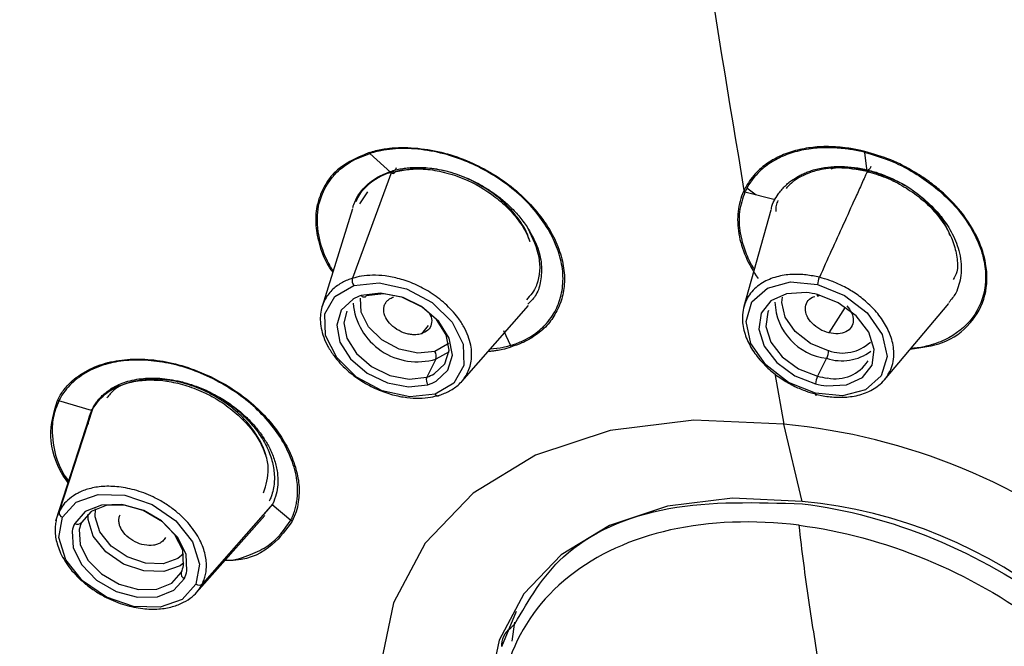
# Paper-space layout '_Dimetric' of a CAD drawing. Units: millimetres. Extents: x -30 to 286, y -69 to 276.
# Drawn here: x 222 to 240, y 230 to 241 of the extents above; entities that cross this region are included whole.
import ezdxf

# ---------------------------------------------------------------- set-up
doc = ezdxf.new("R2010")
doc.units = ezdxf.units.MM

psp = doc.layouts.new('_Dimetric')

# ---------------------------------------------------------------- linework, layer by layer
at = {"color": 7, "linetype": 'Continuous', "lineweight": 25}
for p, q in [((228.714, 238.224), (228.339, 238.565)), ((237.259, 238.242), (237.22, 238.584)), ((228.73, 238.25), (228.026, 236.325)), ((235.098, 237.947), (235.269, 237.821)), ((228.16, 237.662), (228.299, 237.874)), ((235.607, 237.733), (235.067, 237.873)), ((228.024, 237.573), (227.481, 235.821)), ((235.534, 237.55), (235.048, 235.817)), ((229.987, 234.476), (231.182, 235.836)), ((236.866, 235.808), (236.573, 235.345)), ((237.571, 234.506), (238.724, 235.875)), ((229.386, 235.478), (229.264, 235.33)), ((230.735, 235.387), (230.86, 235.12)), ((229.758, 235.004), (229.522, 234.876)), ((229.522, 234.876), (229.359, 234.554)), ((236.533, 234.89), (236.369, 234.568)), ((235.606, 234.619), (235.763, 233.706)), ((223.345, 233.953), (222.759, 234.127)), ((223.362, 233.98), (222.765, 232.14)), ((223.305, 233.832), (222.701, 231.966)), ((236.095, 232.322), (235.763, 233.706)), ((226.595, 232.279), (225.334, 230.845)), ((226.595, 232.279), (226.441, 232.1)), ((226.585, 232.267), (226.922, 231.987)), ((225.229, 230.69), (226.454, 232.073)), ((230.961, 230.351), (230.702, 229.713)), ((230.867, 230.175), (230.866, 230.174)), ((230.889, 229.817), (230.94, 230.158))]:
    psp.add_line(p, q, dxfattribs=at)
at = {"color": 7, "linetype": 'Continuous', "lineweight": 25, "flags": 128}
for points in [[(229.507, 234.247), (229.055, 234.2), (228.561, 234.307), (228.101, 234.554), (227.744, 234.903), (227.544, 235.3), (227.532, 235.685), (227.71, 236), (228.051, 236.196)], [(228.051, 236.196), (228.503, 236.244), (228.996, 236.136), (229.457, 235.889), (229.814, 235.541), (230.013, 235.144), (230.025, 234.759), (229.847, 234.444), (229.507, 234.247)], [(236.331, 234.262), (235.849, 234.456), (235.443, 234.77), (235.175, 235.155), (235.086, 235.552), (235.19, 235.901), (235.471, 236.15), (235.886, 236.259), (236.371, 236.213)], [(236.371, 236.213), (236.854, 236.019), (237.26, 235.705), (237.527, 235.32), (237.616, 234.923), (237.512, 234.574), (237.231, 234.326), (236.817, 234.216), (236.331, 234.262)], [(229.53, 234.48), (229.74, 234.677), (229.821, 234.946), (229.763, 235.252), (229.573, 235.553), (229.276, 235.809), (228.913, 235.985), (228.532, 236.057), (228.185, 236.017)], [(228.272, 236.008), (228.265, 235.997), (228.256, 235.989), (228.245, 235.985), (228.233, 235.984), (228.221, 235.987), (228.208, 235.994), (228.196, 236.004), (228.185, 236.017)], [(229.494, 234.612), (229.686, 234.79), (229.76, 235.035), (229.707, 235.313), (229.534, 235.587), (229.264, 235.819), (228.934, 235.979), (228.588, 236.045), (228.272, 236.008)], [(236.172, 236.068), (235.814, 236.049), (235.529, 235.92), (235.355, 235.698), (235.315, 235.414), (235.414, 235.105), (235.64, 234.813), (235.961, 234.578), (236.335, 234.431)], [(236.567, 235.027), (236.243, 235.158), (235.97, 235.369), (235.79, 235.627), (235.73, 235.894), (235.74, 235.985)], [(236.53, 234.397), (236.888, 234.416), (237.173, 234.545), (237.347, 234.767), (237.387, 235.051), (237.288, 235.36), (237.062, 235.651), (236.741, 235.887), (236.367, 236.034)], [(236.399, 236.025), (236.392, 236.014), (236.386, 236.006), (236.381, 236.002), (236.376, 236.001), (236.372, 236.004), (236.369, 236.011), (236.368, 236.021), (236.367, 236.034)], [(228.036, 235.953), (227.825, 235.756), (227.744, 235.487), (227.802, 235.181), (227.993, 234.88), (228.289, 234.624), (228.653, 234.448), (229.033, 234.376), (229.38, 234.417)], [(229.501, 235.013), (229.197, 234.98), (228.866, 235.053), (228.556, 235.219), (228.316, 235.453), (228.182, 235.72), (228.172, 235.969)], [(227.924, 235.734), (227.871, 235.527), (227.924, 235.249), (228.097, 234.975), (228.367, 234.743), (228.697, 234.583), (229.043, 234.517), (229.359, 234.554)], [(235.492, 235.75), (235.478, 235.72), (235.442, 235.462), (235.532, 235.181), (235.737, 234.916), (236.029, 234.702), (236.369, 234.568)], [(229.75, 235.166), (229.73, 235.145), (229.501, 235.013)], [(229.507, 234.247), (229.516, 234.236), (229.527, 234.227), (229.538, 234.22), (229.549, 234.216), (229.559, 234.215), (229.57, 234.217), (229.579, 234.221), (229.587, 234.229)], [(236.331, 234.262), (236.331, 234.25), (236.332, 234.241), (236.335, 234.234), (236.338, 234.23), (236.341, 234.229), (236.346, 234.231), (236.351, 234.235), (236.356, 234.243)], [(235.763, 233.706), (234.153, 233.782), (232.65, 233.595), (231.312, 233.152), (230.191, 232.47), (229.331, 231.576), (228.763, 230.503), (228.51, 229.293), (228.581, 227.993)], [(222.824, 232.038), (223.072, 232.31), (223.465, 232.449), (223.942, 232.434), (224.431, 232.268), (224.858, 231.975), (225.158, 231.6), (225.285, 231.2), (225.219, 230.837)], [(236.095, 232.322), (234.844, 232.381), (233.677, 232.236), (232.639, 231.891), (231.769, 231.362), (231.1, 230.668), (230.66, 229.835), (230.463, 228.896), (230.519, 227.886)], [(225.057, 231.078), (225.04, 231.377), (224.887, 231.684), (224.619, 231.957), (224.27, 232.16), (223.889, 232.265), (223.527, 232.258), (223.232, 232.14), (223.045, 231.927)], [(224.996, 231.175), (224.981, 231.447), (224.842, 231.726), (224.598, 231.974), (224.281, 232.158), (223.935, 232.254), (223.605, 232.248), (223.337, 232.14), (223.167, 231.947)], [(225.003, 231.222), (224.933, 231.169), (224.64, 231.065), (224.284, 231.076), (223.918, 231.2), (223.6, 231.419), (223.376, 231.699), (223.282, 231.997), (223.282, 232.097)], [(224.996, 231.384), (224.895, 231.298), (224.631, 231.205), (224.311, 231.215), (223.982, 231.327), (223.695, 231.523), (223.494, 231.775), (223.409, 232.044), (223.418, 232.187)], [(225.219, 230.837), (224.971, 230.565), (224.578, 230.426), (224.101, 230.44), (223.612, 230.607), (223.185, 230.9), (222.885, 231.275), (222.759, 231.674), (222.824, 232.038)], [(222.999, 231.79), (223.016, 231.491), (223.169, 231.184), (223.437, 230.911), (223.786, 230.708), (224.167, 230.603), (224.529, 230.61), (224.824, 230.728), (225.011, 230.941)], [(223.125, 231.822), (223.14, 231.55), (223.28, 231.271), (223.524, 231.023), (223.84, 230.839), (224.187, 230.743), (224.516, 230.75), (224.784, 230.857), (224.955, 231.05)]]:
    psp.add_lwpolyline(points, dxfattribs=at)
at = {"color": 7, "linetype": 'Continuous', "lineweight": 25}
for centre, radius, start, end in [((236.745, 236.193), 0.375, 156.4735, 176.9215), ((228.17, 236.286), 0.149, 164.6543, 217.0936), ((228.405, 235.292), 0.757, 106.9178, 119.2203), ((236.031, 234.686), 1.389, 75.9715, 84.1774), ((229.189, 235.983), 1.156, 185.1025, 286.7857), ((236.654, 235.932), 1.049, 182.0099, 263.3728), ((236.814, 235.731), 0.746, 250.6281, 312.5791), ((229.388, 234.925), 0.143, 339.9812, 37.8997), ((236.202, 235.046), 0.366, 334.8397, 357.1324), ((236.808, 235.698), 0.853, 251.1815, 307.3846), ((236.689, 235.219), 0.696, 258.229, 327.3602), ((229.158, 235.212), 0.688, 286.9178, 299.2203), ((236.7, 234.413), 0.366, 154.8397, 177.1324), ((236.675, 235.793), 1.263, 255.9715, 264.1774), ((229.493, 234.505), 0.143, 159.9812, 217.8997), ((229.16, 235.141), 0.757, 286.9178, 299.2203), ((236.671, 235.779), 1.389, 255.9715, 264.1774), ((234.743, 222.702), 11.052, 16.7316, 84.7043), ((235.303, 223.777), 8.581, 16.7316, 84.7043), ((222.857, 232.125), 0.0933, 171.2368, 249.6088), ((223.526, 231.69), 0.537, 153.797, 169.2774), ((223.095, 232.002), 0.0902, 235.7931, 322.3884), ((223.605, 231.731), 0.488, 153.797, 169.2774), ((225.04, 231.025), 0.089, 163.6872, 251.1355), ((224.517, 231.266), 0.488, 333.797, 349.2774), ((224.53, 231.178), 0.537, 333.797, 349.2774), ((225.271, 230.919), 0.0972, 238.0503, 310.493)]:
    psp.add_arc(centre, radius, start, end, dxfattribs=at)
for points, knots in [([(285.684, 235.593), (285.673, 235.912), (285.632, 237.146), (285.252, 239.347), (284.547, 242.173), (283.531, 245.012), (282.236, 247.838), (280.665, 250.631), (278.833, 253.37), (276.752, 256.034), (274.439, 258.603), (271.91, 261.059), (269.186, 263.384), (266.285, 265.561), (263.23, 267.573), (260.043, 269.407), (256.747, 271.049), (253.367, 272.487), (249.927, 273.71), (246.452, 274.709), (242.968, 275.476), (239.5, 276.006), (236.074, 276.295), (232.714, 276.339), (229.446, 276.137), (226.293, 275.692), (223.282, 275.003), (220.427, 274.083), (217.779, 272.911), (215.999, 271.987), (215.175, 271.395), (215.094, 271.337)], [0, 0, 0, 0, 0.012618, 0.048812, 0.085082, 0.121417, 0.157799, 0.194214, 0.230648, 0.267093, 0.30354, 0.339985, 0.376427, 0.412865, 0.4493, 0.485734, 0.522167, 0.558603, 0.595042, 0.631486, 0.667937, 0.704396, 0.740863, 0.777339, 0.813821, 0.850302, 0.886776, 0.92323, 0.959649, 0.996016, 1, 1, 1, 1]), ([(232.215, 258.661), (232.025, 258.684), (231.643, 258.731), (231.071, 258.792), (230.495, 258.848), (229.917, 258.896), (229.336, 258.937), (228.753, 258.971), (228.168, 258.997), (227.581, 259.016), (226.992, 259.027), (226.402, 259.03), (225.81, 259.025), (225.217, 259.012), (224.623, 258.99), (224.029, 258.96), (223.434, 258.92), (222.84, 258.872), (222.245, 258.815), (221.65, 258.748), (221.057, 258.671), (220.464, 258.585), (219.872, 258.49), (219.282, 258.384), (218.694, 258.268), (218.108, 258.142), (217.524, 258.005), (216.943, 257.858), (216.364, 257.7), (215.79, 257.532), (215.218, 257.352), (214.651, 257.161), (214.088, 256.959), (213.53, 256.746), (212.977, 256.521), (212.43, 256.284), (211.888, 256.036), (211.352, 255.776), (210.823, 255.505), (210.3, 255.221), (209.785, 254.925), (209.277, 254.618), (208.778, 254.298), (208.287, 253.965), (207.805, 253.621), (207.332, 253.264), (206.868, 252.895), (206.415, 252.514), (205.972, 252.12), (205.54, 251.713), (205.119, 251.295), (204.71, 250.864), (204.314, 250.42), (203.929, 249.965), (203.558, 249.497), (203.2, 249.016), (202.855, 248.524), (202.525, 248.019), (202.21, 247.503), (201.909, 246.974), (201.624, 246.434), (201.355, 245.881), (201.102, 245.318), (200.866, 244.743), (200.646, 244.156), (200.445, 243.559), (200.261, 242.95), (200.095, 242.331), (199.948, 241.701), (199.82, 241.061), (199.712, 240.41), (199.623, 239.75), (199.554, 239.081), (199.506, 238.401), (199.478, 237.713), (199.472, 237.016), (199.495, 235.922), (199.609, 234.429), (199.899, 232.538), (200.326, 230.663), (200.881, 228.813), (201.554, 226.994), (202.336, 225.213), (203.218, 223.474), (204.19, 221.784), (205.244, 220.145), (206.371, 218.562), (207.56, 217.038), (208.806, 215.576), (210.098, 214.176), (211.429, 212.84), (212.792, 211.57), (214.18, 210.366), (215.585, 209.227), (217.002, 208.154), (218.424, 207.145), (219.846, 206.2), (221.263, 205.318), (222.67, 204.496), (224.063, 203.734), (225.438, 203.029), (226.79, 202.379), (228.118, 201.782), (229.417, 201.237), (230.686, 200.739), (231.922, 200.288), (233.123, 199.879), (233.913, 199.634), (234.301, 199.513)], [0, 0, 0, 0, 0.005187, 0.010414, 0.015681, 0.020989, 0.026336, 0.031724, 0.037151, 0.042619, 0.048127, 0.053675, 0.059263, 0.064891, 0.07056, 0.076268, 0.082017, 0.087806, 0.093634, 0.099503, 0.105412, 0.111362, 0.117351, 0.12338, 0.12945, 0.13556, 0.141709, 0.147899, 0.154129, 0.160399, 0.16671, 0.17306, 0.17945, 0.185881, 0.192352, 0.198863, 0.205414, 0.212005, 0.218636, 0.225307, 0.232019, 0.23877, 0.245562, 0.252393, 0.259265, 0.266177, 0.27313, 0.280122, 0.287154, 0.294227, 0.301339, 0.308492, 0.315685, 0.322918, 0.330191, 0.337504, 0.344857, 0.352251, 0.359684, 0.367158, 0.374672, 0.382225, 0.389819, 0.397454, 0.405128, 0.412842, 0.420597, 0.428391, 0.436226, 0.444101, 0.452016, 0.459971, 0.467966, 0.476001, 0.484077, 0.492192, 0.500348, 0.522045, 0.54337, 0.564323, 0.584904, 0.605113, 0.624951, 0.644416, 0.66351, 0.682231, 0.700581, 0.718559, 0.736165, 0.753398, 0.77026, 0.78675, 0.802868, 0.818614, 0.833989, 0.848991, 0.863621, 0.877879, 0.891765, 0.905279, 0.918421, 0.931191, 0.94359, 0.955616, 0.96727, 0.978552, 0.989462, 1, 1, 1, 1]), ([(251.298, 197.372), (251.49, 197.385), (251.879, 197.411), (252.463, 197.461), (253.054, 197.521), (253.651, 197.59), (254.254, 197.67), (254.862, 197.761), (255.476, 197.864), (256.093, 197.978), (256.715, 198.105), (257.34, 198.245), (257.968, 198.399), (258.599, 198.566), (259.23, 198.748), (259.863, 198.944), (260.496, 199.156), (261.129, 199.384), (261.76, 199.628), (262.389, 199.889), (263.016, 200.167), (263.639, 200.463), (264.258, 200.776), (264.872, 201.109), (265.479, 201.46), (266.079, 201.83), (266.672, 202.22), (267.255, 202.63), (267.829, 203.06), (268.391, 203.511), (268.941, 203.984), (269.479, 204.477), (270.002, 204.992), (270.51, 205.528), (271.001, 206.086), (271.475, 206.667), (271.93, 207.27), (272.365, 207.894), (272.779, 208.542), (273.171, 209.212), (273.539, 209.904), (273.883, 210.618), (274.2, 211.355), (274.49, 212.113), (274.752, 212.894), (274.984, 213.696), (275.185, 214.519), (275.353, 215.364), (275.489, 216.229), (275.59, 217.114), (275.654, 218.018), (275.682, 218.942), (275.672, 219.884), (275.623, 220.844), (275.533, 221.821), (275.402, 222.814), (275.228, 223.822), (275.011, 224.845), (274.75, 225.88), (274.414, 227.032), (273.987, 228.291), (273.457, 229.648), (272.863, 230.989), (272.209, 232.313), (271.497, 233.617), (270.731, 234.898), (269.914, 236.155), (269.049, 237.386), (268.139, 238.589), (267.187, 239.763), (266.196, 240.906), (265.17, 242.017), (264.111, 243.095), (263.022, 244.139), (261.907, 245.148), (260.767, 246.121), (259.606, 247.058), (258.427, 247.958), (257.232, 248.822), (256.024, 249.647), (254.805, 250.436), (253.577, 251.186), (252.344, 251.9), (251.106, 252.575), (249.867, 253.214), (248.628, 253.815), (247.391, 254.38), (246.158, 254.909), (244.931, 255.402), (243.711, 255.86), (242.5, 256.283), (241.3, 256.673), (240.111, 257.029), (238.936, 257.353), (237.775, 257.646), (236.629, 257.908), (235.5, 258.14), (234.388, 258.342), (233.294, 258.518), (232.572, 258.614), (232.215, 258.661)], [0, 0, 0, 0, 0.005587, 0.011281, 0.017081, 0.022988, 0.029002, 0.035122, 0.041349, 0.047683, 0.054123, 0.06067, 0.067324, 0.074084, 0.080951, 0.087924, 0.095005, 0.102191, 0.109485, 0.116885, 0.124392, 0.132005, 0.139725, 0.147552, 0.155485, 0.163525, 0.171672, 0.179925, 0.188285, 0.196751, 0.205324, 0.214004, 0.22279, 0.231684, 0.240683, 0.24979, 0.259003, 0.268322, 0.277748, 0.287281, 0.296921, 0.306667, 0.31652, 0.326479, 0.336545, 0.346718, 0.356998, 0.367384, 0.377876, 0.388475, 0.399181, 0.409994, 0.420913, 0.431939, 0.443071, 0.45431, 0.465656, 0.477108, 0.488667, 0.500333, 0.515559, 0.530645, 0.545591, 0.560397, 0.575062, 0.589587, 0.603972, 0.618217, 0.632321, 0.646285, 0.660109, 0.673793, 0.687336, 0.70074, 0.714003, 0.727125, 0.740108, 0.75295, 0.765652, 0.778214, 0.790636, 0.802917, 0.815058, 0.827059, 0.83892, 0.85064, 0.86222, 0.87366, 0.88496, 0.896119, 0.907138, 0.918017, 0.928756, 0.939354, 0.949813, 0.960131, 0.970308, 0.980346, 0.990243, 1, 1, 1, 1]), ([(232.207, 258.048), (232.588, 254.514), (233.029, 251.096), (233.99, 244.408), (234.51, 241.137), (235.05, 237.901)], [0, 0, 0, 0, 0.5, 0.5, 1, 1, 1, 1]), ([(228.324, 238.582), (228.363, 238.594), (228.441, 238.617), (228.563, 238.642), (228.715, 238.663), (228.907, 238.674), (229.216, 238.662), (229.61, 238.602), (230.069, 238.45), (230.495, 238.239), (230.889, 237.974), (231.233, 237.652), (231.511, 237.301), (231.707, 236.94), (231.812, 236.591), (231.842, 236.258), (231.792, 235.949), (231.671, 235.679), (231.526, 235.48), (231.376, 235.347), (231.235, 235.25), (231.07, 235.161), (230.939, 235.117), (230.874, 235.095)], [0, 0, 0, 0, 0.020347, 0.040345, 0.060052, 0.092968, 0.127753, 0.196826, 0.261447, 0.324702, 0.387624, 0.452969, 0.520254, 0.581993, 0.642517, 0.701965, 0.759259, 0.818096, 0.872537, 0.900833, 0.930426, 0.965768, 1, 1, 1, 1]), ([(230.86, 235.12), (230.884, 235.128), (230.979, 235.157), (231.179, 235.245), (231.369, 235.374), (231.52, 235.526), (231.646, 235.693), (231.761, 235.943), (231.817, 236.271), (231.785, 236.622), (231.664, 236.983), (231.461, 237.341), (231.187, 237.679), (230.854, 237.977), (230.484, 238.225), (230.085, 238.426), (229.651, 238.573), (229.195, 238.653), (228.816, 238.658), (228.558, 238.621), (228.425, 238.591), (228.361, 238.572), (228.339, 238.565)], [0, 0, 0, 0, 0.012823, 0.050518, 0.113934, 0.139117, 0.173097, 0.235546, 0.299313, 0.362403, 0.424691, 0.488919, 0.553096, 0.615374, 0.675564, 0.735132, 0.796996, 0.863965, 0.932798, 0.966537, 0.988193, 1, 1, 1, 1]), ([(237.219, 238.601), (237.185, 238.609), (237.112, 238.626), (236.993, 238.648), (236.85, 238.669), (236.692, 238.684), (236.469, 238.691), (236.199, 238.67), (235.896, 238.601), (235.62, 238.489), (235.431, 238.367), (235.293, 238.246), (235.196, 238.14), (235.111, 238.018), (235.069, 237.936), (235.05, 237.901)], [0, 0, 0, 0, 0.035736, 0.077625, 0.125679, 0.187088, 0.247743, 0.368552, 0.491943, 0.617089, 0.742366, 0.789888, 0.869158, 0.943281, 1, 1, 1, 1]), ([(237.22, 238.584), (237.177, 238.594), (237.095, 238.613), (236.978, 238.634), (236.871, 238.649), (236.775, 238.659), (236.691, 238.665), (236.617, 238.668), (236.47, 238.67), (236.231, 238.655), (235.926, 238.59), (235.642, 238.475), (235.438, 238.343), (235.287, 238.205), (235.169, 238.068), (235.109, 237.953), (235.076, 237.891)], [0, 0, 0, 0, 0.0455, 0.08744, 0.125736, 0.16032, 0.191136, 0.21814, 0.241304, 0.354537, 0.489496, 0.614051, 0.74431, 0.813751, 0.898974, 1, 1, 1, 1]), ([(228.324, 238.582), (228.089, 238.478), (227.742, 238.324), (227.534, 238.003), (227.439, 237.8), (227.372, 237.582), (227.355, 237.273), (227.431, 236.904), (227.541, 236.618), (227.649, 236.464), (227.671, 236.434)], [0, 0, 0, 0, 0.278083, 0.411045, 0.463271, 0.552925, 0.688061, 0.822616, 0.964615, 1, 1, 1, 1]), ([(227.678, 236.456), (227.639, 236.524), (227.51, 236.747), (227.432, 237.012), (227.386, 237.352), (227.408, 237.74), (227.632, 238.142), (227.974, 238.426), (228.216, 238.519), (228.339, 238.565)], [0, 0, 0, 0, 0.077483, 0.256135, 0.293901, 0.468116, 0.715284, 0.856337, 1, 1, 1, 1]), ([(238.033, 235.054), (238.235, 235.082), (238.67, 235.141), (239.14, 235.497), (239.411, 235.995), (239.423, 236.533), (239.259, 237.051), (238.98, 237.5), (238.651, 237.84), (238.399, 238.041), (238.252, 238.142), (238.161, 238.2), (237.984, 238.308), (237.679, 238.467), (237.376, 238.555), (237.219, 238.601)], [0, 0, 0, 0, 0.109451, 0.235558, 0.362016, 0.482676, 0.568978, 0.672446, 0.757312, 0.799388, 0.825589, 0.841266, 0.850139, 0.922644, 1, 1, 1, 1]), ([(237.22, 238.584), (237.365, 238.541), (237.669, 238.452), (238.207, 238.178), (238.701, 237.793), (239.059, 237.349), (239.231, 237.029), (239.313, 236.804), (239.343, 236.69), (239.38, 236.519), (239.402, 236.165), (239.243, 235.652), (238.838, 235.293), (238.446, 235.132), (238.206, 235.08), (238.078, 235.067), (238.04, 235.063)], [0, 0, 0, 0, 0.07255, 0.152382, 0.283068, 0.367247, 0.441951, 0.479889, 0.5042, 0.511591, 0.584866, 0.726498, 0.861843, 0.930083, 0.979111, 1, 1, 1, 1]), ([(228.714, 238.224), (228.889, 238.258), (229.163, 238.311), (229.595, 238.253), (230.033, 238.128), (230.448, 237.902), (230.789, 237.62), (231.004, 237.373), (231.148, 237.155), (231.192, 237.026), (231.206, 236.984)], [0, 0, 0, 0, 0.194795, 0.305093, 0.424293, 0.625892, 0.731942, 0.843526, 0.950101, 1, 1, 1, 1]), ([(228.73, 238.25), (228.762, 238.259), (228.826, 238.277), (228.928, 238.297), (229.034, 238.31), (229.143, 238.316), (229.256, 238.316), (229.44, 238.305), (229.712, 238.258), (229.994, 238.163), (230.213, 238.062), (230.367, 237.98), (230.531, 237.876), (230.701, 237.749), (230.871, 237.598), (231.037, 237.42), (231.128, 237.289), (231.175, 237.221)], [0, 0, 0, 0, 0.0410105, 0.0823098, 0.123867, 0.1656642, 0.2077156, 0.250039, 0.3673061, 0.4993201, 0.5513428, 0.6097019, 0.6744822, 0.7457854, 0.8237289, 0.9084341, 1, 1, 1, 1]), ([(228.73, 238.25), (228.749, 238.247), (228.768, 238.252), (228.798, 238.274), (228.81, 238.292), (228.818, 238.312)], [0, 0, 0, 0, 0.5, 0.5, 1, 1, 1, 1]), ([(231.206, 236.984), (231.198, 237.015), (231.16, 237.16), (231.006, 237.403), (230.762, 237.68), (230.423, 237.951), (229.946, 238.197), (229.333, 238.34), (228.97, 238.272), (228.79, 238.238)], [0, 0, 0, 0, 0.038117, 0.178098, 0.299511, 0.40904, 0.591837, 0.797908, 1, 1, 1, 1]), ([(235.663, 237.833), (235.682, 237.859), (235.718, 237.909), (235.781, 237.977), (235.849, 238.039), (235.921, 238.094), (235.997, 238.142), (236.075, 238.184), (236.155, 238.22), (236.237, 238.25), (236.365, 238.289), (236.547, 238.325), (236.788, 238.336), (237.032, 238.32), (237.194, 238.285), (237.274, 238.267)], [0, 0, 0, 0, 0.062176, 0.122676, 0.181462, 0.238588, 0.294076, 0.347933, 0.400176, 0.450821, 0.499885, 0.630376, 0.757144, 0.880341, 1, 1, 1, 1]), ([(237.259, 238.242), (237.085, 238.273), (236.782, 238.326), (236.414, 238.281), (236.114, 238.183), (235.917, 238.064), (235.825, 237.959), (235.804, 237.934)], [0, 0, 0, 0, 0.29638, 0.51482, 0.681113, 0.924814, 1, 1, 1, 1]), ([(236.611, 238.29), (236.664, 238.301), (236.872, 238.343), (237.114, 238.293), (237.294, 238.256)], [0, 0, 0, 0, 0.257255, 1, 1, 1, 1]), ([(237.327, 238.33), (237.318, 238.31), (237.308, 238.292), (237.289, 238.27), (237.28, 238.265), (237.274, 238.267)], [0, 0, 0, 0, 0.5, 0.5, 1, 1, 1, 1]), ([(228.033, 237.598), (228.039, 237.615), (228.08, 237.752), (228.22, 237.96), (228.469, 238.153), (228.655, 238.222), (228.73, 238.25)], [0, 0, 0, 0, 0.055768, 0.445389, 0.775049, 1, 1, 1, 1]), ([(228.714, 238.224), (228.692, 238.217), (228.512, 238.16), (228.289, 238.006), (228.125, 237.811), (228.094, 237.71), (228.089, 237.695)], [0, 0, 0, 0, 0.072284, 0.610954, 0.93901, 1, 1, 1, 1]), ([(228.714, 238.224), (228.727, 238.212), (228.744, 238.205), (228.773, 238.21), (228.784, 238.223), (228.79, 238.238)], [0, 0, 0, 0, 0.5, 0.5, 1, 1, 1, 1]), ([(237.274, 238.267), (237.268, 238.256), (237.263, 238.244), (237.257, 238.232), (237.257, 238.232), (237.257, 238.232), (237.257, 238.232), (237.257, 238.231), (237.257, 238.231), (237.257, 238.23), (237.256, 238.228), (237.254, 238.223), (237.25, 238.215), (237.242, 238.197), (237.226, 238.163), (237.195, 238.094), (237.133, 237.956), (237.008, 237.681), (236.758, 237.13), (236.544, 236.658), (236.402, 236.343)], [0, 0, 0, 0, 0.018494, 0.018509, 0.018524, 0.018554, 0.018613, 0.018733, 0.018973, 0.019452, 0.020411, 0.022328, 0.026162, 0.03383, 0.049166, 0.079838, 0.141182, 0.26387, 0.509247, 1, 1, 1, 1]), ([(237.259, 238.242), (237.261, 238.23), (237.265, 238.223), (237.278, 238.228), (237.286, 238.241), (237.294, 238.256)], [0, 0, 0, 0, 0.5, 0.5, 1, 1, 1, 1]), ([(237.259, 238.242), (237.373, 238.209), (237.6, 238.142), (237.924, 237.975), (238.22, 237.77), (238.473, 237.528), (238.672, 237.263), (238.811, 236.983), (238.874, 236.706), (238.893, 236.465), (238.828, 236.346), (238.804, 236.302)], [0, 0, 0, 0, 0.11571, 0.231888, 0.348113, 0.464294, 0.580647, 0.697048, 0.813554, 0.929687, 1, 1, 1, 1]), ([(237.274, 238.267), (237.312, 238.257), (237.39, 238.237), (237.505, 238.198), (237.62, 238.153), (237.734, 238.102), (237.847, 238.045), (238.021, 237.945), (238.259, 237.777), (238.469, 237.574), (238.613, 237.399), (238.704, 237.268), (238.791, 237.119), (238.866, 236.953), (238.922, 236.77), (238.954, 236.573), (238.946, 236.443), (238.942, 236.375)], [0, 0, 0, 0, 0.040978, 0.082256, 0.123804, 0.165605, 0.207673, 0.250027, 0.367461, 0.499333, 0.551115, 0.609311, 0.674008, 0.745308, 0.823329, 0.908192, 1, 1, 1, 1]), ([(238.748, 237.085), (238.735, 237.123), (238.668, 237.309), (238.402, 237.653), (237.908, 238.05), (237.497, 238.188), (237.294, 238.256)], [0, 0, 0, 0, 0.072055, 0.358971, 0.682811, 1, 1, 1, 1]), ([(235.042, 237.883), (234.99, 237.772), (234.926, 237.537), (234.934, 237.26), (235.003, 236.848), (235.124, 236.581), (235.304, 236.322)], [0, 0, 0, 0, 0.25, 0.5, 0.5, 1, 1, 1, 1]), ([(235.067, 237.873), (235.027, 237.758), (234.947, 237.527), (234.962, 237.259), (234.992, 237.086), (235.02, 236.953), (235.082, 236.774), (235.161, 236.597), (235.213, 236.516), (235.235, 236.482)], [0, 0, 0, 0, 0.274437, 0.550656, 0.561082, 0.634715, 0.828439, 0.92865, 1, 1, 1, 1]), ([(235.542, 237.561), (235.542, 237.569), (235.553, 237.671), (235.611, 237.756), (235.663, 237.833)], [0, 0, 0, 0, 0.082776, 1, 1, 1, 1]), ([(235.659, 237.719), (235.646, 237.691), (235.617, 237.631), (235.619, 237.561), (235.62, 237.524)], [0, 0, 0, 0, 0.477494, 1, 1, 1, 1]), ([(231.175, 237.221), (231.255, 237.049), (231.417, 236.703), (231.383, 236.36), (231.294, 236.105), (231.217, 236.019), (231.146, 235.939)], [0, 0, 0, 0, 0.363746, 0.734093, 0.754778, 1, 1, 1, 1]), ([(231.175, 237.221), (231.241, 237.102), (231.367, 236.873), (231.431, 236.537), (231.405, 236.25), (231.332, 236.014), (231.22, 235.908), (231.171, 235.861)], [0, 0, 0, 0, 0.24047, 0.463038, 0.667648, 0.854251, 1, 1, 1, 1]), ([(229.587, 234.229), (229.618, 234.239), (229.682, 234.261), (229.773, 234.305), (229.862, 234.36), (229.944, 234.428), (230.019, 234.51), (230.082, 234.606), (230.13, 234.717), (230.16, 234.842), (230.168, 234.98), (230.151, 235.13), (230.106, 235.289), (230.029, 235.455), (229.9, 235.655), (229.702, 235.871), (229.434, 236.074), (229.152, 236.223), (228.876, 236.321), (228.619, 236.372), (228.391, 236.384), (228.193, 236.369), (228.08, 236.339), (228.026, 236.325)], [0, 0, 0, 0, 0.027182, 0.056248, 0.087198, 0.12003, 0.154746, 0.191345, 0.229827, 0.270192, 0.312441, 0.356572, 0.402587, 0.450484, 0.500265, 0.58046, 0.655602, 0.725683, 0.790698, 0.850642, 0.90551, 0.955297, 1, 1, 1, 1]), ([(236.402, 236.343), (236.364, 236.351), (236.285, 236.369), (236.164, 236.387), (236.036, 236.396), (235.903, 236.395), (235.768, 236.382), (235.633, 236.353), (235.5, 236.308), (235.375, 236.245), (235.262, 236.162), (235.164, 236.058), (235.087, 235.935), (235.035, 235.791), (235.011, 235.599), (235.043, 235.364), (235.156, 235.101), (235.321, 234.867), (235.521, 234.668), (235.736, 234.508), (235.952, 234.387), (236.159, 234.298), (236.293, 234.261), (236.356, 234.243)], [0, 0, 0, 0, 0.026645, 0.055265, 0.08586, 0.118429, 0.152972, 0.189488, 0.227977, 0.268438, 0.310871, 0.355274, 0.401648, 0.44999, 0.500301, 0.580593, 0.655797, 0.725909, 0.790927, 0.850847, 0.905668, 0.955386, 1, 1, 1, 1]), ([(236.356, 234.243), (236.395, 234.234), (236.475, 234.216), (236.598, 234.198), (236.728, 234.189), (236.861, 234.191), (236.997, 234.205), (237.132, 234.234), (237.263, 234.28), (237.388, 234.344), (237.5, 234.427), (237.597, 234.53), (237.672, 234.654), (237.723, 234.796), (237.747, 234.986), (237.715, 235.222), (237.603, 235.483), (237.437, 235.718), (237.238, 235.916), (237.023, 236.077), (236.807, 236.198), (236.599, 236.287), (236.465, 236.325), (236.402, 236.343)], [0, 0, 0, 0, 0.027178, 0.056241, 0.087187, 0.120018, 0.154732, 0.19133, 0.229812, 0.270178, 0.312428, 0.356562, 0.402579, 0.45048, 0.500265, 0.580455, 0.655594, 0.725673, 0.790688, 0.850633, 0.905502, 0.955293, 1, 1, 1, 1]), ([(238.942, 236.375), (238.921, 236.265), (238.886, 236.084), (238.769, 235.945), (238.723, 235.891)], [0, 0, 0, 0, 0.6097235, 1, 1, 1, 1]), ([(228.026, 236.325), (227.996, 236.315), (227.933, 236.294), (227.843, 236.251), (227.755, 236.196), (227.672, 236.129), (227.597, 236.048), (227.534, 235.953), (227.484, 235.843), (227.454, 235.718), (227.445, 235.579), (227.461, 235.429), (227.506, 235.268), (227.583, 235.101), (227.712, 234.899), (227.911, 234.682), (228.18, 234.479), (228.462, 234.33), (228.738, 234.233), (228.995, 234.182), (229.223, 234.17), (229.42, 234.185), (229.533, 234.215), (229.587, 234.229)], [0, 0, 0, 0, 0.026644, 0.055264, 0.085858, 0.118427, 0.152969, 0.189486, 0.227975, 0.268436, 0.310869, 0.355273, 0.401647, 0.44999, 0.500301, 0.580595, 0.6558, 0.725913, 0.790931, 0.850851, 0.905671, 0.955388, 1, 1, 1, 1]), ([(229.264, 235.33), (229.248, 235.325), (229.217, 235.317), (229.165, 235.312), (229.102, 235.313), (229.027, 235.323), (228.915, 235.356), (228.781, 235.428), (228.656, 235.549), (228.587, 235.688), (228.583, 235.8), (228.614, 235.877), (228.652, 235.926), (228.703, 235.967), (228.747, 235.983), (228.77, 235.991)], [0, 0, 0, 0, 0.042189, 0.08373, 0.125368, 0.188025, 0.250635, 0.375375, 0.50014, 0.62488, 0.74956, 0.811763, 0.874774, 0.936898, 1, 1, 1, 1]), ([(236.573, 235.345), (236.517, 235.364), (236.405, 235.402), (236.264, 235.514), (236.17, 235.647), (236.139, 235.787), (236.177, 235.905), (236.245, 235.98), (236.306, 235.993), (236.32, 235.996)], [0, 0, 0, 0, 0.159347, 0.318758, 0.478253, 0.637778, 0.797272, 0.95669, 1, 1, 1, 1]), ([(236.892, 235.831), (236.925, 235.79), (236.993, 235.705), (237.02, 235.567), (236.985, 235.445), (236.887, 235.359), (236.742, 235.318), (236.63, 235.336), (236.573, 235.345)], [0, 0, 0, 0, 0.162153, 0.32977, 0.49741, 0.665013, 0.832538, 1, 1, 1, 1]), ([(229.398, 235.709), (229.413, 235.684), (229.453, 235.614), (229.449, 235.5), (229.391, 235.387), (229.307, 235.349), (229.264, 235.33)], [0, 0, 0, 0, 0.156765, 0.437965, 0.719036, 1, 1, 1, 1]), ([(230.86, 235.12), (230.86, 235.12), (230.86, 235.12), (230.86, 235.12), (230.859, 235.12), (230.856, 235.119), (230.846, 235.116), (230.805, 235.103), (230.692, 235.072), (230.577, 235.063), (230.497, 235.056)], [0, 0, 0, 0, 0.000047, 0.000457, 0.001633, 0.006144, 0.023804, 0.093695, 0.371866, 1, 1, 1, 1]), ([(230.464, 235.019), (230.492, 235.02), (230.543, 235.023), (230.627, 235.035), (230.738, 235.055), (230.823, 235.08), (230.874, 235.095)], [0, 0, 0, 0, 0.192341, 0.343821, 0.599388, 1, 1, 1, 1]), ([(222.735, 234.136), (222.751, 234.168), (222.783, 234.229), (222.841, 234.315), (222.921, 234.413), (223.033, 234.519), (223.236, 234.661), (223.528, 234.798), (223.93, 234.877), (224.354, 234.881), (224.799, 234.816), (225.255, 234.67), (225.692, 234.463), (226.085, 234.204), (226.413, 233.912), (226.681, 233.599), (226.882, 233.269), (227.008, 232.943), (227.067, 232.674), (227.072, 232.468), (227.056, 232.303), (227.02, 232.133), (226.971, 232.024), (226.947, 231.971)], [0, 0, 0, 0, 0.0204377, 0.0405417, 0.0603688, 0.0933436, 0.1281413, 0.197181, 0.2617872, 0.3249698, 0.3878378, 0.4531869, 0.520485, 0.5821644, 0.6426686, 0.7021043, 0.7593728, 0.818174, 0.8725828, 0.9008651, 0.9304456, 0.9657782, 1, 1, 1, 1]), ([(226.922, 231.987), (226.935, 232.016), (226.962, 232.073), (226.993, 232.164), (227.017, 232.259), (227.034, 232.358), (227.042, 232.459), (227.043, 232.572), (227.031, 232.715), (226.985, 232.943), (226.869, 233.249), (226.658, 233.599), (226.375, 233.928), (226.03, 234.223), (225.636, 234.474), (225.211, 234.671), (224.779, 234.8), (224.361, 234.861), (223.959, 234.861), (223.576, 234.789), (223.231, 234.64), (222.989, 234.456), (222.854, 234.291), (222.794, 234.195), (222.768, 234.144), (222.759, 234.127)], [0, 0, 0, 0, 0.0186819, 0.0375514, 0.0565804, 0.0757367, 0.0949859, 0.1142927, 0.1382733, 0.1734143, 0.2357743, 0.299394, 0.362263, 0.4243335, 0.48834, 0.5525492, 0.6149067, 0.675187, 0.7349172, 0.7969646, 0.8640018, 0.9328227, 0.9665528, 0.9882345, 1, 1, 1, 1]), ([(223.345, 233.953), (223.43, 234.074), (223.562, 234.263), (223.876, 234.421), (224.246, 234.516), (224.677, 234.5), (225.103, 234.39), (225.426, 234.256), (225.737, 234.071), (226.077, 233.794), (226.348, 233.467), (226.442, 233.223), (226.474, 233.138)], [0, 0, 0, 0, 0.14303, 0.224019, 0.311542, 0.459572, 0.537441, 0.619378, 0.697638, 0.783021, 0.924379, 1, 1, 1, 1]), ([(223.362, 233.98), (223.376, 234.005), (223.402, 234.055), (223.451, 234.125), (223.507, 234.191), (223.57, 234.252), (223.64, 234.308), (223.762, 234.389), (223.965, 234.479), (224.209, 234.527), (224.419, 234.538), (224.576, 234.534), (224.754, 234.514), (224.954, 234.474), (225.172, 234.41), (225.407, 234.318), (225.562, 234.234), (225.642, 234.191)], [0, 0, 0, 0, 0.040979, 0.08226, 0.123813, 0.16562, 0.207696, 0.250057, 0.367381, 0.499343, 0.551381, 0.60975, 0.674533, 0.745834, 0.823768, 0.908457, 1, 1, 1, 1]), ([(226.432, 232.477), (226.476, 232.617), (226.544, 232.831), (226.479, 233.165), (226.352, 233.469), (226.13, 233.77), (225.813, 234.056), (225.472, 234.27), (225.107, 234.419), (224.69, 234.519), (224.209, 234.52), (223.795, 234.402), (223.66, 234.23), (223.62, 234.179)], [0, 0, 0, 0, 0.127802, 0.196507, 0.268209, 0.371224, 0.44681, 0.538247, 0.617552, 0.689099, 0.808513, 0.943123, 1, 1, 1, 1]), ([(222.924, 232.655), (222.893, 232.702), (222.71, 232.97), (222.548, 233.516), (222.672, 233.927), (222.735, 234.136)], [0, 0, 0, 0, 0.092373, 0.537387, 1, 1, 1, 1]), ([(222.759, 234.127), (222.719, 234.027), (222.642, 233.834), (222.631, 233.391), (222.72, 232.987), (222.907, 232.721), (222.933, 232.684)], [0, 0, 0, 0, 0.235326, 0.453019, 0.922617, 1, 1, 1, 1]), ([(225.642, 234.191), (225.681, 234.167), (225.757, 234.122), (225.865, 234.047), (225.967, 233.969), (226.062, 233.888), (226.15, 233.806), (226.231, 233.722), (226.304, 233.637), (226.371, 233.552), (226.43, 233.467), (226.483, 233.383), (226.554, 233.255), (226.628, 233.082), (226.673, 232.9), (226.689, 232.746), (226.687, 232.608), (226.663, 232.444), (226.619, 232.337), (226.595, 232.279)], [0, 0, 0, 0, 0.049108, 0.097483, 0.144989, 0.191483, 0.23693, 0.281385, 0.324885, 0.367451, 0.409159, 0.450122, 0.490443, 0.593022, 0.694555, 0.747708, 0.816796, 0.901288, 1, 1, 1, 1]), ([(225.642, 234.191), (225.675, 234.169), (225.744, 234.126), (225.846, 234.053), (225.949, 233.971), (226.051, 233.881), (226.194, 233.739), (226.356, 233.54), (226.507, 233.283), (226.599, 233.023), (226.628, 232.815), (226.624, 232.655), (226.606, 232.532), (226.575, 232.421), (226.545, 232.355), (226.533, 232.329)], [0, 0, 0, 0, 0.0445892, 0.0919909, 0.1422048, 0.1952294, 0.2510626, 0.3787875, 0.5064354, 0.6333263, 0.7585682, 0.8147328, 0.881311, 0.9537212, 1, 1, 1, 1]), ([(223.288, 233.707), (223.288, 233.732), (223.291, 233.831), (223.332, 233.916), (223.362, 233.98)], [0, 0, 0, 0, 0.248701, 1, 1, 1, 1]), ([(225.334, 230.845), (225.345, 230.871), (225.369, 230.924), (225.393, 231.013), (225.407, 231.112), (225.408, 231.22), (225.393, 231.338), (225.36, 231.464), (225.307, 231.598), (225.231, 231.736), (225.131, 231.876), (225.007, 232.016), (224.858, 232.151), (224.684, 232.277), (224.452, 232.41), (224.163, 232.525), (223.841, 232.592), (223.55, 232.599), (223.303, 232.558), (223.103, 232.481), (222.949, 232.379), (222.836, 232.266), (222.788, 232.18), (222.764, 232.14)], [0, 0, 0, 0, 0.027127, 0.056147, 0.08706, 0.119864, 0.154562, 0.191151, 0.229634, 0.270008, 0.312275, 0.356434, 0.402485, 0.450428, 0.500264, 0.5804, 0.6555, 0.725556, 0.790563, 0.850516, 0.905409, 0.955238, 1, 1, 1, 1]), ([(230.941, 230.128), (231.189, 230.557), (231.752, 231.526), (233.628, 232.356), (235.277, 232.306), (236.102, 232.281)], [0, 0, 0, 0, 0.283654, 0.641827, 1, 1, 1, 1]), ([(236.102, 232.281), (236.884, 232.183), (237.686, 231.968), (239.227, 231.334), (239.965, 230.915), (241.281, 229.927), (241.859, 229.359), (242.778, 228.146), (243.119, 227.503), (243.32, 226.863)], [0, 0, 0, 0, 0.25, 0.25, 0.5, 0.5, 0.75, 0.75, 1, 1, 1, 1]), ([(222.764, 232.14), (222.753, 232.114), (222.729, 232.062), (222.706, 231.974), (222.691, 231.877), (222.69, 231.769), (222.704, 231.652), (222.737, 231.526), (222.789, 231.392), (222.864, 231.254), (222.964, 231.113), (223.088, 230.972), (223.238, 230.836), (223.413, 230.709), (223.647, 230.574), (223.936, 230.459), (224.259, 230.393), (224.549, 230.386), (224.797, 230.427), (224.997, 230.505), (225.15, 230.606), (225.262, 230.72), (225.311, 230.805), (225.334, 230.845)], [0, 0, 0, 0, 0.026689, 0.055347, 0.085971, 0.118563, 0.15312, 0.189644, 0.228133, 0.268587, 0.311005, 0.355386, 0.40173, 0.450035, 0.500301, 0.58062, 0.655844, 0.725968, 0.79099, 0.850907, 0.905715, 0.955414, 1, 1, 1, 1]), ([(236.04, 231.894), (234.394, 232.101), (232.909, 231.771), (230.914, 230.182), (230.485, 228.989), (230.719, 227.659)], [0, 0, 0, 0, 0.5, 0.5, 1, 1, 1, 1]), ([(224.672, 231.677), (224.665, 231.665), (224.652, 231.641), (224.623, 231.61), (224.583, 231.579), (224.528, 231.552), (224.432, 231.529), (224.293, 231.533), (224.123, 231.591), (223.974, 231.693), (223.887, 231.803), (223.847, 231.894), (223.834, 231.961), (223.836, 232.027), (223.851, 232.065), (223.859, 232.085)], [0, 0, 0, 0, 0.0421885, 0.0837303, 0.1253682, 0.1880246, 0.2506349, 0.375375, 0.5001395, 0.6248795, 0.7495603, 0.8117625, 0.8747743, 0.9368974, 1, 1, 1, 1]), ([(226.947, 231.971), (226.84, 231.823), (226.609, 231.502), (226.146, 231.259), (225.802, 231.262), (225.736, 231.263)], [0, 0, 0, 0, 0.409362, 0.887036, 1, 1, 1, 1]), ([(225.744, 231.272), (225.756, 231.271), (225.927, 231.263), (226.189, 231.363), (226.625, 231.56), (226.805, 231.818), (226.922, 231.987)], [0, 0, 0, 0, 0.0204134, 0.2965738, 0.5406868, 1, 1, 1, 1]), ([(236.844, 226.722), (236.697, 227.559), (236.552, 228.402), (236.346, 229.686), (236.278, 230.116), (236.15, 230.988), (236.089, 231.432), (236.04, 231.894)], [0, 0, 0, 0, 0.5, 0.5, 0.75, 0.75, 1, 1, 1, 1]), ([(236.04, 231.894), (237.561, 231.702), (239.11, 231.065), (241.671, 229.143), (242.594, 227.925), (242.985, 226.681)], [0, 0, 0, 0, 0.5, 0.5, 1, 1, 1, 1]), ([(230.706, 229.735), (230.707, 229.761), (230.712, 229.924), (230.837, 230.035), (230.941, 230.128)], [0, 0, 0, 0, 0.163568, 1, 1, 1, 1])]:
    psp.add_open_spline(points, degree=3, knots=knots, dxfattribs=at)
for points in [[(228.324, 238.582), (228.328, 238.576), (228.333, 238.57), (228.339, 238.565)], [(237.219, 238.601), (237.219, 238.594), (237.219, 238.588), (237.22, 238.584)], [(235.05, 237.901), (235.047, 237.895), (235.045, 237.889), (235.042, 237.883)], [(235.067, 237.873), (235.059, 237.876), (235.05, 237.879), (235.042, 237.883)], [(235.076, 237.891), (235.067, 237.894), (235.058, 237.897), (235.05, 237.901)], [(235.076, 237.891), (235.073, 237.885), (235.07, 237.879), (235.067, 237.873)], [(230.874, 235.095), (230.869, 235.103), (230.864, 235.111), (230.86, 235.12)], [(222.735, 234.136), (222.743, 234.132), (222.751, 234.129), (222.759, 234.127)], [(226.947, 231.971), (226.938, 231.975), (226.929, 231.981), (226.922, 231.987)]]:
    psp.add_open_spline(points, degree=3, dxfattribs=at)

doc.saveas('drawing.dxf')
